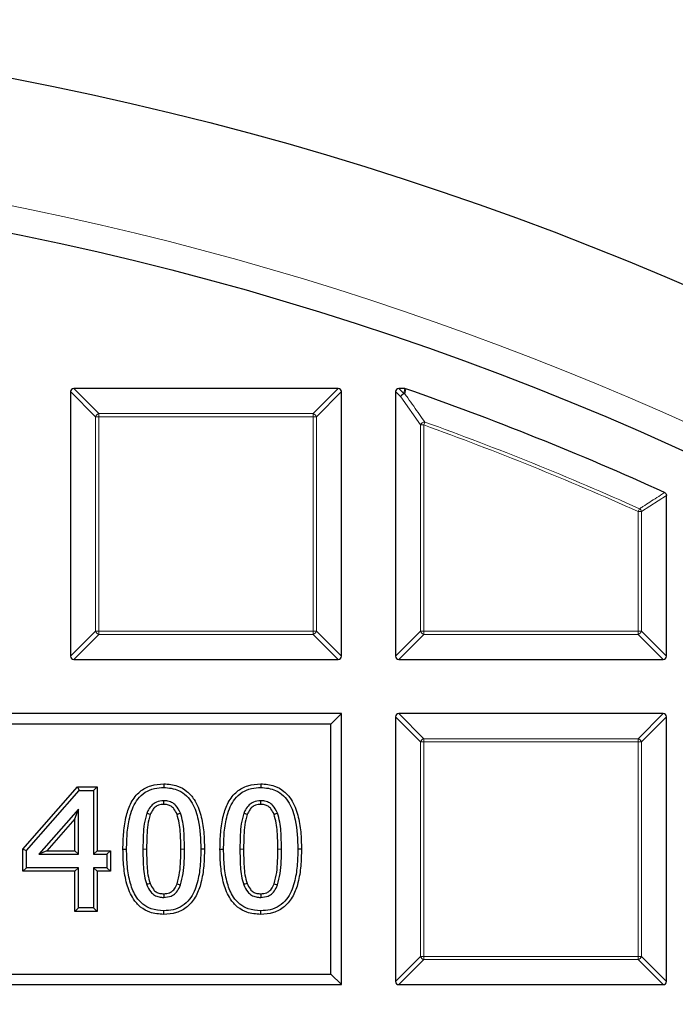
# Model space of a CAD drawing. Units: millimetres. Extents: x -146 to 468, y -41 to 497.
# Drawn here: x 130 to 139, y 229 to 242 of the extents above; entities that cross this region are included whole.
import ezdxf

# ---------------------------------------------------------------- set-up
doc = ezdxf.new("R2010")
doc.units = ezdxf.units.MM

msp = doc.modelspace()

# ---------------------------------------------------------------- linework, layer by layer
at = {"color": 7, "linetype": 'Continuous', "lineweight": 25}
for p, q in [((134.5483, 237.2651), (130.8849, 237.2651)), ((135.4677, 237.2651), (135.3849, 237.2651)), ((135.4677, 237.2651), (135.482, 237.2626)), ((130.8416, 237.2218), (130.8416, 233.5584)), ((134.5916, 233.5584), (134.5916, 237.2218)), ((135.3416, 237.2218), (135.3416, 233.5584)), ((139.0916, 233.5584), (139.0916, 235.7853)), ((130.8849, 233.5151), (134.5483, 233.5151)), ((135.3849, 233.5151), (139.0483, 233.5151)), ((134.5916, 232.7651), (108.3416, 232.7651)), ((134.4473, 232.6207), (134.5916, 232.7651)), ((134.5916, 229.0151), (134.5916, 232.7651)), ((135.3416, 232.7218), (135.3416, 229.0584)), ((139.0483, 232.7651), (135.3849, 232.7651)), ((139.0916, 229.0584), (139.0916, 232.7218)), ((134.4473, 232.6207), (108.486, 232.6207)), ((134.4473, 229.1594), (134.4473, 232.6207)), ((130.1825, 230.891), (130.9386, 231.7528)), ((130.2328, 230.8721), (130.9614, 231.7026)), ((130.9386, 231.7528), (130.9614, 231.7026)), ((130.9386, 231.7528), (131.2087, 231.7528)), ((130.9614, 231.7026), (131.1584, 231.7026)), ((131.2087, 231.7528), (131.1584, 231.7026)), ((131.1584, 231.7026), (131.1584, 230.8181)), ((131.2087, 231.7528), (131.2087, 230.8683)), ((132.1313, 231.794), (132.1314, 231.7437)), ((133.4745, 231.794), (133.4746, 231.7437)), ((130.9527, 231.4442), (130.4035, 230.8181)), ((130.9025, 231.3107), (130.9527, 231.4442)), ((130.9527, 230.8181), (130.9527, 231.4442)), ((130.9025, 231.3107), (130.5144, 230.8683)), ((130.9025, 230.8683), (130.9025, 231.3107)), ((130.1825, 230.5827), (130.1825, 230.891)), ((130.1825, 230.891), (130.2328, 230.8721)), ((130.2328, 230.6329), (130.2328, 230.8721)), ((130.5144, 230.8683), (130.4035, 230.8181)), ((130.5144, 230.8683), (130.9025, 230.8683)), ((130.9025, 230.8683), (130.9527, 230.8181)), ((131.2087, 230.8683), (131.1584, 230.8181)), ((131.2087, 230.8683), (131.3938, 230.8683)), ((131.3938, 230.8683), (131.3435, 230.8181)), ((131.3938, 230.8683), (131.3938, 230.5827)), ((131.5669, 230.8891), (131.6171, 230.8891)), ((132.6958, 230.891), (132.6456, 230.891)), ((132.9101, 230.8891), (132.9603, 230.8891)), ((134.039, 230.891), (133.9888, 230.891)), ((130.4035, 230.8181), (130.9527, 230.8181)), ((131.1584, 230.8181), (131.3435, 230.8181)), ((131.3435, 230.8181), (131.3435, 230.6329)), ((130.1825, 230.5827), (130.2328, 230.6329)), ((130.9527, 230.6329), (130.2328, 230.6329)), ((130.9025, 230.5827), (130.9527, 230.6329)), ((130.9527, 230.0776), (130.9527, 230.6329)), ((131.3435, 230.6329), (131.1584, 230.6329)), ((131.1584, 230.6329), (131.1584, 230.0776)), ((131.2087, 230.5827), (131.1584, 230.6329)), ((131.3938, 230.5827), (131.3435, 230.6329)), ((130.9025, 230.5827), (130.1825, 230.5827)), ((130.9025, 230.0273), (130.9025, 230.5827)), ((131.3938, 230.5827), (131.2087, 230.5827)), ((131.2087, 230.5827), (131.2087, 230.0273)), ((130.9025, 230.0273), (130.9527, 230.0776)), ((131.1584, 230.0776), (130.9527, 230.0776)), ((131.2087, 230.0273), (131.1584, 230.0776)), ((131.2087, 230.0273), (130.9025, 230.0273)), ((132.1314, 229.9862), (132.1314, 230.0364)), ((133.4746, 229.9862), (133.4746, 230.0364)), ((108.486, 229.1594), (134.4473, 229.1594)), ((134.4473, 229.1594), (134.5916, 229.0151)), ((108.3416, 229.0151), (134.5916, 229.0151)), ((135.3849, 229.0151), (139.0483, 229.0151))]:
    msp.add_line(p, q, dxfattribs=at)
at = {"color": 8, "linetype": 'Continuous', "lineweight": 18}
for p, q in [((130.8849, 237.2651), (131.2314, 236.9186)), ((134.2019, 236.9186), (134.5483, 237.2651)), ((135.3849, 237.2651), (135.4557, 237.1943)), ((135.4557, 237.1943), (135.4677, 237.2651)), ((131.1881, 236.8753), (130.8416, 237.2218)), ((134.5916, 237.2218), (134.2452, 236.8753)), ((135.4124, 237.151), (135.3416, 237.2218)), ((135.6881, 236.7607), (135.4124, 237.151)), ((131.1881, 233.9048), (131.1881, 236.8753)), ((131.2314, 236.8753), (131.1881, 236.8753)), ((131.2314, 236.9186), (134.2019, 236.9186)), ((131.2314, 236.9186), (131.2314, 236.8753)), ((134.2019, 236.8753), (131.2314, 236.8753)), ((131.2314, 236.8753), (131.2314, 233.9048)), ((134.2019, 236.9186), (134.2019, 236.8753)), ((134.2019, 233.9048), (134.2019, 236.8753)), ((134.2452, 236.8753), (134.2019, 236.8753)), ((134.2452, 236.8753), (134.2452, 233.9048)), ((135.7314, 236.7607), (135.6881, 236.7607)), ((135.6881, 233.9048), (135.6881, 236.7607)), ((135.7314, 236.7607), (135.746, 236.8014)), ((135.7314, 236.7607), (135.7314, 233.9048)), ((139.0916, 235.7853), (138.7452, 235.5617)), ((138.7019, 235.5617), (138.7197, 235.6012)), ((138.7019, 233.9048), (138.7019, 235.5617)), ((138.7452, 235.5617), (138.7019, 235.5617)), ((138.7452, 235.5617), (138.7452, 233.9048)), ((130.8416, 233.5584), (131.1881, 233.9048)), ((131.2314, 233.8615), (130.8849, 233.5151)), ((131.2314, 233.9048), (131.1881, 233.9048)), ((131.2314, 233.9048), (134.2019, 233.9048)), ((131.2314, 233.9048), (131.2314, 233.8615)), ((134.2019, 233.8615), (131.2314, 233.8615)), ((134.2019, 233.9048), (134.2019, 233.8615)), ((134.2452, 233.9048), (134.2019, 233.9048)), ((134.5483, 233.5151), (134.2019, 233.8615)), ((134.2452, 233.9048), (134.5916, 233.5584)), ((135.3416, 233.5584), (135.6881, 233.9048)), ((135.7314, 233.8615), (135.3849, 233.5151)), ((135.7314, 233.9048), (135.6881, 233.9048)), ((135.7314, 233.9048), (138.7019, 233.9048)), ((135.7314, 233.9048), (135.7314, 233.8615)), ((138.7019, 233.8615), (135.7314, 233.8615)), ((138.7452, 233.9048), (138.7019, 233.9048)), ((138.7019, 233.9048), (138.7019, 233.8615)), ((139.0483, 233.5151), (138.7019, 233.8615)), ((138.7452, 233.9048), (139.0916, 233.5584)), ((135.6881, 232.3753), (135.3416, 232.7218)), ((135.3849, 232.7651), (135.7314, 232.4186)), ((138.7019, 232.4186), (139.0483, 232.7651)), ((139.0916, 232.7218), (138.7452, 232.3753)), ((135.7314, 232.3753), (135.6881, 232.3753)), ((135.6881, 229.4048), (135.6881, 232.3753)), ((135.7314, 232.4186), (135.7314, 232.3753)), ((135.7314, 232.4186), (138.7019, 232.4186)), ((135.7314, 232.3753), (135.7314, 229.4048)), ((138.7019, 232.3753), (135.7314, 232.3753)), ((138.7019, 232.4186), (138.7019, 232.3753)), ((138.7452, 232.3753), (138.7019, 232.3753)), ((138.7019, 229.4048), (138.7019, 232.3753)), ((138.7452, 232.3753), (138.7452, 229.4048)), ((132.3691, 230.8909), (132.4193, 230.891)), ((133.7123, 230.8909), (133.7625, 230.891)), ((135.3416, 229.0584), (135.6881, 229.4048)), ((135.7314, 229.3615), (135.3849, 229.0151)), ((135.7314, 229.4048), (135.6881, 229.4048)), ((135.7314, 229.4048), (135.7314, 229.3615)), ((135.7314, 229.4048), (138.7019, 229.4048)), ((138.7019, 229.3615), (135.7314, 229.3615)), ((138.7452, 229.4048), (138.7019, 229.4048)), ((138.7019, 229.4048), (138.7019, 229.3615)), ((139.0483, 229.0151), (138.7019, 229.3615)), ((138.7452, 229.4048), (139.0916, 229.0584))]:
    msp.add_line(p, q, dxfattribs=at)
at = {"color": 8, "linetype": 'Continuous', "lineweight": 18, "flags": 128}
for points in [[(135.482, 237.2626), (135.4735, 237.2128), (135.47, 237.1919)], [(131.8936, 230.8891), (131.8786, 230.8891), (131.8635, 230.8891), (131.8434, 230.8891)], [(133.2368, 230.8891), (133.2218, 230.8891), (133.2067, 230.8891), (133.1866, 230.8891)]]:
    msp.add_lwpolyline(points, dxfattribs=at)
at = {"color": 7, "linetype": 'Continuous', "lineweight": 25, "flags": 128}
for points in [[(132.1314, 231.5083), (132.1314, 231.5245), (132.1314, 231.5415), (132.1314, 231.5586)], [(133.4746, 231.5083), (133.4746, 231.5245), (133.4746, 231.5415), (133.4746, 231.5586)], [(131.9453, 231.3687), (131.9283, 231.3752), (131.9133, 231.3809), (131.8983, 231.3866)], [(132.3155, 231.3706), (132.3306, 231.3764), (132.3465, 231.3825), (132.3624, 231.3885)], [(133.2885, 231.3687), (133.2715, 231.3752), (133.2565, 231.3809), (133.2415, 231.3866)], [(133.6587, 231.3706), (133.6738, 231.3764), (133.6897, 231.3825), (133.7056, 231.3885)], [(131.9441, 230.4146), (131.9281, 230.4086), (131.9126, 230.4028), (131.8971, 230.397)], [(132.3163, 230.4111), (132.3319, 230.4053), (132.3476, 230.3994), (132.3634, 230.3935)], [(133.2873, 230.4146), (133.2713, 230.4086), (133.2558, 230.4028), (133.2403, 230.397)], [(133.6595, 230.4111), (133.675, 230.4053), (133.6908, 230.3994), (133.7066, 230.3935)], [(132.1316, 230.2718), (132.1315, 230.2552), (132.1314, 230.2384), (132.1314, 230.2215)], [(133.4748, 230.2718), (133.4747, 230.2552), (133.4746, 230.2384), (133.4746, 230.2215)]]:
    msp.add_lwpolyline(points, dxfattribs=at)
at = {"color": 7, "linetype": 'Continuous', "lineweight": 25}
for radius in [45.23, 43.125]:
    msp.add_circle((121.4666, 197.1401), radius, dxfattribs=at)
at = {"color": 8, "linetype": 'Continuous', "lineweight": 18}
for centre, radius, start, end in [((121.4666, 197.1401), 43.5, 8.86009, 89.94544), ((135.4717, 237.135), 0.0614, 105.11128, 164.88872), ((135.4726, 237.1272), 0.0647, 92.30522, 158.42364), ((135.4532, 237.1365), 0.0579, 73.16735, 87.56151), ((131.2474, 236.8593), 0.0614, 105.11128, 164.88872), ((134.1859, 236.8593), 0.0614, 15.11128, 74.88872), ((135.7483, 236.7366), 0.0649, 91.99164, 158.20784), ((121.4666, 197.1401), 42.1103, 65.83981, 70.19948), ((121.4666, 197.1401), 42.1536, 65.83981, 70.19948), ((138.6867, 235.5518), 0.0594, 9.56391, 56.2759), ((131.2474, 233.9208), 0.0614, 195.11128, 254.88872), ((134.1859, 233.9208), 0.0614, 285.11128, 344.88872), ((135.7474, 233.9208), 0.0614, 195.11128, 254.88872), ((138.6859, 233.9208), 0.0614, 285.11128, 344.88872), ((135.7474, 232.3593), 0.0614, 105.11128, 164.88872), ((138.6859, 232.3593), 0.0614, 15.11128, 74.88872), ((135.7474, 229.4208), 0.0614, 195.11128, 254.88872), ((138.6859, 229.4208), 0.0614, 285.11128, 344.88872)]:
    msp.add_arc(centre, radius, start, end, dxfattribs=at)
at = {"color": 7, "linetype": 'Continuous', "lineweight": 25}
msp.add_arc((121.4666, 197.1401), 42.5, 65.53678, 70.74507, dxfattribs=at)
for centre, major_axis in [((130.8994, 237.2073), (-0.0456, 0.0456)), ((134.5339, 237.2073), (0.0456, 0.0456)), ((135.3994, 237.2073), (-0.0456, 0.0456)), ((130.8994, 233.5728), (-0.0456, -0.0456)), ((134.5339, 233.5728), (0.0456, -0.0456)), ((135.3994, 233.5728), (-0.0456, -0.0456)), ((139.0339, 233.5728), (0.0456, -0.0456)), ((135.3994, 232.7073), (-0.0456, 0.0456)), ((139.0339, 232.7073), (0.0456, 0.0456)), ((135.3994, 229.0728), (-0.0456, -0.0456)), ((139.0339, 229.0728), (0.0456, -0.0456))]:
    msp.add_ellipse(centre, major_axis=major_axis, ratio=0.7745967, start_param=5.6241273, end_param=6.9422433, dxfattribs=at)
at = {"color": 8, "linetype": 'Continuous', "lineweight": 18}
for points, knots in [([(135.47, 237.1919), (135.4836, 237.1727), (135.5518, 237.0767), (135.6438, 236.9466), (135.7221, 236.8354), (135.746, 236.8014)], [0, 0, 0, 0, 0.1479738, 0.7398695, 1, 1, 1, 1]), ([(138.7197, 235.6012), (138.7355, 235.6114), (138.8148, 235.6627), (138.9304, 235.7373), (139.0301, 235.8014), (139.0663, 235.8247)], [0, 0, 0, 0, 0.1373464, 0.6867318, 1, 1, 1, 1])]:
    msp.add_open_spline(points, degree=3, knots=knots, dxfattribs=at)
at = {"color": 7, "linetype": 'Continuous', "lineweight": 25}
for points, knots in [([(139.0663, 235.8247), (139.0705, 235.8223), (139.0791, 235.8175), (139.0877, 235.8055), (139.0913, 235.7942), (139.0916, 235.7874), (139.0916, 235.7853)], [0, 0, 0, 0, 0.2940011, 0.5887921, 0.8706934, 1, 1, 1, 1]), ([(131.5669, 230.8891), (131.5686, 230.9674), (131.5719, 231.1238), (131.6058, 231.3424), (131.6735, 231.54), (131.7896, 231.6907), (131.9537, 231.7812), (132.071, 231.7896), (132.1313, 231.794)], [0, 0, 0, 0, 0.1948196, 0.3890015, 0.5486185, 0.7100406, 0.8508695, 1, 1, 1, 1]), ([(131.6171, 230.8891), (131.6188, 230.9675), (131.6222, 231.1241), (131.6598, 231.3616), (131.7394, 231.5608), (131.8706, 231.6829), (131.9982, 231.7363), (132.0878, 231.7413), (132.1314, 231.7437)], [0, 0, 0, 0, 0.2086116, 0.4164407, 0.6402995, 0.7622507, 0.8843457, 1, 1, 1, 1]), ([(132.1313, 231.794), (132.1967, 231.7889), (132.3124, 231.78), (132.4587, 231.6953), (132.5767, 231.5585), (132.6519, 231.3615), (132.6903, 231.1279), (132.694, 230.9701), (132.6958, 230.891)], [0, 0, 0, 0, 0.1616842, 0.2861118, 0.4103606, 0.6063634, 0.8028367, 1, 1, 1, 1]), ([(132.1314, 231.7437), (132.2023, 231.7373), (132.3178, 231.727), (132.4507, 231.6337), (132.5517, 231.4964), (132.6337, 231.244), (132.641, 231.0269), (132.6456, 230.891)], [0, 0, 0, 0, 0.1865384, 0.3039924, 0.4210409, 0.6375847, 1, 1, 1, 1]), ([(132.9101, 230.8891), (132.9118, 230.9674), (132.9151, 231.1238), (132.949, 231.3424), (133.0167, 231.54), (133.1328, 231.6907), (133.2969, 231.7812), (133.4142, 231.7896), (133.4745, 231.794)], [0, 0, 0, 0, 0.1948196, 0.3890015, 0.5486185, 0.7100406, 0.8508695, 1, 1, 1, 1]), ([(132.9603, 230.8891), (132.962, 230.9675), (132.9654, 231.1241), (133.003, 231.3616), (133.0826, 231.5608), (133.2138, 231.6829), (133.3414, 231.7363), (133.431, 231.7413), (133.4746, 231.7437)], [0, 0, 0, 0, 0.2086116, 0.4164407, 0.6402995, 0.7622507, 0.8843457, 1, 1, 1, 1]), ([(133.4745, 231.794), (133.5399, 231.7889), (133.6556, 231.78), (133.8019, 231.6953), (133.9199, 231.5585), (133.9951, 231.3615), (134.0335, 231.1279), (134.0372, 230.9701), (134.039, 230.891)], [0, 0, 0, 0, 0.1616842, 0.2861118, 0.4103606, 0.6063634, 0.8028367, 1, 1, 1, 1]), ([(133.4746, 231.7437), (133.5455, 231.7373), (133.661, 231.727), (133.7939, 231.6337), (133.8949, 231.4964), (133.9769, 231.244), (133.9842, 231.0269), (133.9888, 230.891)], [0, 0, 0, 0, 0.1865384, 0.3039924, 0.4210409, 0.6375847, 1, 1, 1, 1]), ([(132.1314, 231.5586), (132.0965, 231.5557), (132.0381, 231.5509), (131.9642, 231.5012), (131.9224, 231.4446), (131.9048, 231.4021), (131.8983, 231.3866)], [0, 0, 0, 0, 0.3322085, 0.5557116, 0.8375707, 1, 1, 1, 1]), ([(132.3624, 231.3885), (132.344, 231.4273), (132.3154, 231.4875), (132.2418, 231.5408), (132.1825, 231.5571), (132.1454, 231.5582), (132.1314, 231.5586)], [0, 0, 0, 0, 0.4113136, 0.6375759, 0.8634083, 1, 1, 1, 1]), ([(133.4746, 231.5586), (133.4397, 231.5557), (133.3813, 231.5509), (133.3074, 231.5012), (133.2656, 231.4446), (133.248, 231.4021), (133.2415, 231.3866)], [0, 0, 0, 0, 0.3322085, 0.5557116, 0.8375707, 1, 1, 1, 1]), ([(133.7056, 231.3885), (133.6872, 231.4273), (133.6586, 231.4875), (133.585, 231.5408), (133.5257, 231.5571), (133.4886, 231.5582), (133.4746, 231.5586)], [0, 0, 0, 0, 0.41131361, 0.63757591, 0.86340834, 1, 1, 1, 1]), ([(132.1314, 231.5083), (132.1075, 231.5068), (132.0658, 231.5041), (132.0127, 231.4751), (131.9723, 231.4299), (131.9552, 231.3912), (131.9453, 231.3687)], [0, 0, 0, 0, 0.2837007, 0.4954982, 0.7066188, 1, 1, 1, 1]), ([(132.3155, 231.3706), (132.3034, 231.3973), (132.2839, 231.4405), (132.2355, 231.4863), (132.1844, 231.506), (132.1488, 231.5076), (132.1314, 231.5083)], [0, 0, 0, 0, 0.3519304, 0.5696, 0.7892172, 1, 1, 1, 1]), ([(133.4746, 231.5083), (133.4507, 231.5068), (133.409, 231.5041), (133.3559, 231.4751), (133.3155, 231.4299), (133.2984, 231.3912), (133.2885, 231.3687)], [0, 0, 0, 0, 0.2837007, 0.4954982, 0.7066188, 1, 1, 1, 1]), ([(133.6587, 231.3706), (133.6466, 231.3973), (133.6271, 231.4405), (133.5787, 231.4863), (133.5276, 231.506), (133.492, 231.5076), (133.4746, 231.5083)], [0, 0, 0, 0, 0.3519304, 0.5696, 0.7892172, 1, 1, 1, 1]), ([(131.8983, 231.3866), (131.8846, 231.3376), (131.8571, 231.2398), (131.8465, 231.0719), (131.8445, 230.9552), (131.8434, 230.8891)], [0, 0, 0, 0, 0.3030248, 0.6049101, 1, 1, 1, 1]), ([(131.9453, 231.3687), (131.9322, 231.3213), (131.9062, 231.2267), (131.8966, 231.0649), (131.8947, 230.9526), (131.8936, 230.8891)], [0, 0, 0, 0, 0.3037336, 0.6061349, 1, 1, 1, 1]), ([(132.3691, 230.8909), (132.3677, 230.9709), (132.3657, 231.0913), (132.3504, 231.2528), (132.3272, 231.3311), (132.3155, 231.3706)], [0, 0, 0, 0, 0.49522011, 0.74576811, 1, 1, 1, 1]), ([(132.4193, 230.891), (132.4179, 230.974), (132.4158, 231.0989), (132.3992, 231.2664), (132.3747, 231.3476), (132.3624, 231.3885)], [0, 0, 0, 0, 0.4950418, 0.7456618, 1, 1, 1, 1]), ([(133.2415, 231.3866), (133.2278, 231.3376), (133.2003, 231.2398), (133.1897, 231.0719), (133.1877, 230.9552), (133.1866, 230.8891)], [0, 0, 0, 0, 0.3030248, 0.6049101, 1, 1, 1, 1]), ([(133.2885, 231.3687), (133.2754, 231.3213), (133.2494, 231.2267), (133.2398, 231.0649), (133.2379, 230.9526), (133.2368, 230.8891)], [0, 0, 0, 0, 0.3037336, 0.6061349, 1, 1, 1, 1]), ([(133.7123, 230.8909), (133.7109, 230.9709), (133.7089, 231.0913), (133.6936, 231.2528), (133.6704, 231.3311), (133.6587, 231.3706)], [0, 0, 0, 0, 0.4952201, 0.7457681, 1, 1, 1, 1]), ([(133.7625, 230.891), (133.7611, 230.974), (133.759, 231.0989), (133.7423, 231.2664), (133.7179, 231.3476), (133.7056, 231.3885)], [0, 0, 0, 0, 0.4950418, 0.7456618, 1, 1, 1, 1]), ([(132.1314, 229.9862), (132.0664, 229.9912), (131.9516, 230.0001), (131.8053, 230.082), (131.6886, 230.2151), (131.6118, 230.4101), (131.5727, 230.6455), (131.5688, 230.8078), (131.5669, 230.8891)], [0, 0, 0, 0, 0.1608109, 0.2838719, 0.4068898, 0.5955113, 0.7973826, 1, 1, 1, 1]), ([(132.1314, 230.0364), (132.0722, 230.0409), (131.9688, 230.0486), (131.8374, 230.1217), (131.7326, 230.2416), (131.6606, 230.4237), (131.6227, 230.6498), (131.619, 230.8092), (131.6171, 230.8891)], [0, 0, 0, 0, 0.1565714, 0.2734481, 0.3902789, 0.5750054, 0.787081, 1, 1, 1, 1]), ([(131.8434, 230.8891), (131.8442, 230.8071), (131.8454, 230.6836), (131.8603, 230.5178), (131.8847, 230.4375), (131.8971, 230.397)], [0, 0, 0, 0, 0.495113, 0.7453382, 1, 1, 1, 1]), ([(131.8936, 230.8891), (131.8944, 230.81), (131.8957, 230.691), (131.9091, 230.5311), (131.9324, 230.4536), (131.9441, 230.4146)], [0, 0, 0, 0, 0.4952826, 0.745416, 1, 1, 1, 1]), ([(132.6958, 230.891), (132.6941, 230.8127), (132.6906, 230.6564), (132.6568, 230.4375), (132.5879, 230.2401), (132.4719, 230.0887), (132.3079, 229.9986), (132.191, 229.9904), (132.1314, 229.9862)], [0, 0, 0, 0, 0.194902, 0.3891866, 0.549249, 0.711047, 0.8525041, 1, 1, 1, 1]), ([(132.6456, 230.891), (132.6438, 230.8126), (132.6403, 230.656), (132.6027, 230.4184), (132.5226, 230.2198), (132.3923, 230.0977), (132.265, 230.0438), (132.1753, 230.0388), (132.1314, 230.0364)], [0, 0, 0, 0, 0.2086939, 0.4166263, 0.6405663, 0.7618963, 0.8833129, 1, 1, 1, 1]), ([(132.3163, 230.4111), (132.3301, 230.4627), (132.3577, 230.5666), (132.3667, 230.7286), (132.3683, 230.8367), (132.3691, 230.8909)], [0, 0, 0, 0, 0.32996357, 0.66417891, 1, 1, 1, 1]), ([(132.3634, 230.3935), (132.3778, 230.4465), (132.407, 230.5539), (132.4169, 230.7219), (132.4185, 230.8346), (132.4193, 230.891)], [0, 0, 0, 0, 0.3270003, 0.6626186, 1, 1, 1, 1]), ([(133.4746, 229.9862), (133.4096, 229.9912), (133.2948, 230.0001), (133.1485, 230.082), (133.0318, 230.2151), (132.955, 230.4101), (132.9159, 230.6455), (132.912, 230.8078), (132.9101, 230.8891)], [0, 0, 0, 0, 0.1608109, 0.2838719, 0.4068898, 0.5955113, 0.7973826, 1, 1, 1, 1]), ([(133.4746, 230.0364), (133.4154, 230.0409), (133.312, 230.0486), (133.1806, 230.1217), (133.0758, 230.2416), (133.0038, 230.4237), (132.9659, 230.6498), (132.9622, 230.8092), (132.9603, 230.8891)], [0, 0, 0, 0, 0.1565714, 0.2734481, 0.3902789, 0.5750054, 0.787081, 1, 1, 1, 1]), ([(133.1866, 230.8891), (133.1874, 230.8071), (133.1886, 230.6836), (133.2035, 230.5178), (133.2279, 230.4375), (133.2403, 230.397)], [0, 0, 0, 0, 0.495113, 0.7453382, 1, 1, 1, 1]), ([(133.2368, 230.8891), (133.2376, 230.81), (133.2389, 230.691), (133.2523, 230.5311), (133.2756, 230.4536), (133.2873, 230.4146)], [0, 0, 0, 0, 0.4952826, 0.745416, 1, 1, 1, 1]), ([(134.039, 230.891), (134.0373, 230.8127), (134.0338, 230.6564), (133.9999, 230.4375), (133.9311, 230.2401), (133.8151, 230.0887), (133.651, 229.9986), (133.5342, 229.9904), (133.4746, 229.9862)], [0, 0, 0, 0, 0.194902, 0.3891866, 0.549249, 0.711047, 0.8525041, 1, 1, 1, 1]), ([(133.9888, 230.891), (133.987, 230.8126), (133.9835, 230.656), (133.9459, 230.4184), (133.8658, 230.2198), (133.7355, 230.0977), (133.6082, 230.0438), (133.5185, 230.0388), (133.4746, 230.0364)], [0, 0, 0, 0, 0.2086939, 0.4166263, 0.6405663, 0.7618963, 0.8833129, 1, 1, 1, 1]), ([(133.6595, 230.4111), (133.6733, 230.4627), (133.7009, 230.5666), (133.7099, 230.7286), (133.7115, 230.8367), (133.7123, 230.8909)], [0, 0, 0, 0, 0.3299636, 0.6641789, 1, 1, 1, 1]), ([(133.7066, 230.3935), (133.721, 230.4465), (133.7502, 230.5539), (133.76, 230.7219), (133.7617, 230.8346), (133.7625, 230.891)], [0, 0, 0, 0, 0.3270003, 0.6626186, 1, 1, 1, 1]), ([(131.8971, 230.397), (131.9124, 230.3629), (131.9372, 230.3074), (132.0005, 230.2501), (132.0651, 230.2248), (132.1099, 230.2226), (132.1314, 230.2215)], [0, 0, 0, 0, 0.3528532, 0.5738272, 0.7956595, 1, 1, 1, 1]), ([(131.9441, 230.4146), (131.9566, 230.3863), (131.9763, 230.3416), (132.0253, 230.2948), (132.0768, 230.2743), (132.1132, 230.2727), (132.1316, 230.2718)], [0, 0, 0, 0, 0.3610447, 0.5713346, 0.7829526, 1, 1, 1, 1]), ([(132.1314, 230.2215), (132.1671, 230.2245), (132.2262, 230.2293), (132.2996, 230.28), (132.3402, 230.3362), (132.3572, 230.3781), (132.3634, 230.3935)], [0, 0, 0, 0, 0.3405102, 0.5630069, 0.8391015, 1, 1, 1, 1]), ([(132.1316, 230.2718), (132.1599, 230.2738), (132.2062, 230.2772), (132.2641, 230.3168), (132.2967, 230.3625), (132.3108, 230.3974), (132.3163, 230.4111)], [0, 0, 0, 0, 0.3351218, 0.5473075, 0.8222668, 1, 1, 1, 1]), ([(133.2403, 230.397), (133.2556, 230.3629), (133.2804, 230.3074), (133.3437, 230.2501), (133.4083, 230.2248), (133.4531, 230.2226), (133.4746, 230.2215)], [0, 0, 0, 0, 0.35285321, 0.57382721, 0.79565947, 1, 1, 1, 1]), ([(133.2873, 230.4146), (133.2998, 230.3863), (133.3195, 230.3416), (133.3685, 230.2948), (133.42, 230.2743), (133.4564, 230.2727), (133.4748, 230.2718)], [0, 0, 0, 0, 0.3610447, 0.5713346, 0.7829526, 1, 1, 1, 1]), ([(133.4746, 230.2215), (133.5103, 230.2245), (133.5694, 230.2293), (133.6428, 230.28), (133.6834, 230.3362), (133.7004, 230.3781), (133.7066, 230.3935)], [0, 0, 0, 0, 0.3405102, 0.5630069, 0.8391015, 1, 1, 1, 1]), ([(133.4748, 230.2718), (133.5031, 230.2738), (133.5494, 230.2772), (133.6073, 230.3168), (133.6399, 230.3625), (133.654, 230.3974), (133.6595, 230.4111)], [0, 0, 0, 0, 0.3351218, 0.5473075, 0.8222668, 1, 1, 1, 1])]:
    msp.add_open_spline(points, degree=3, knots=knots, dxfattribs=at)

doc.saveas('drawing.dxf')
